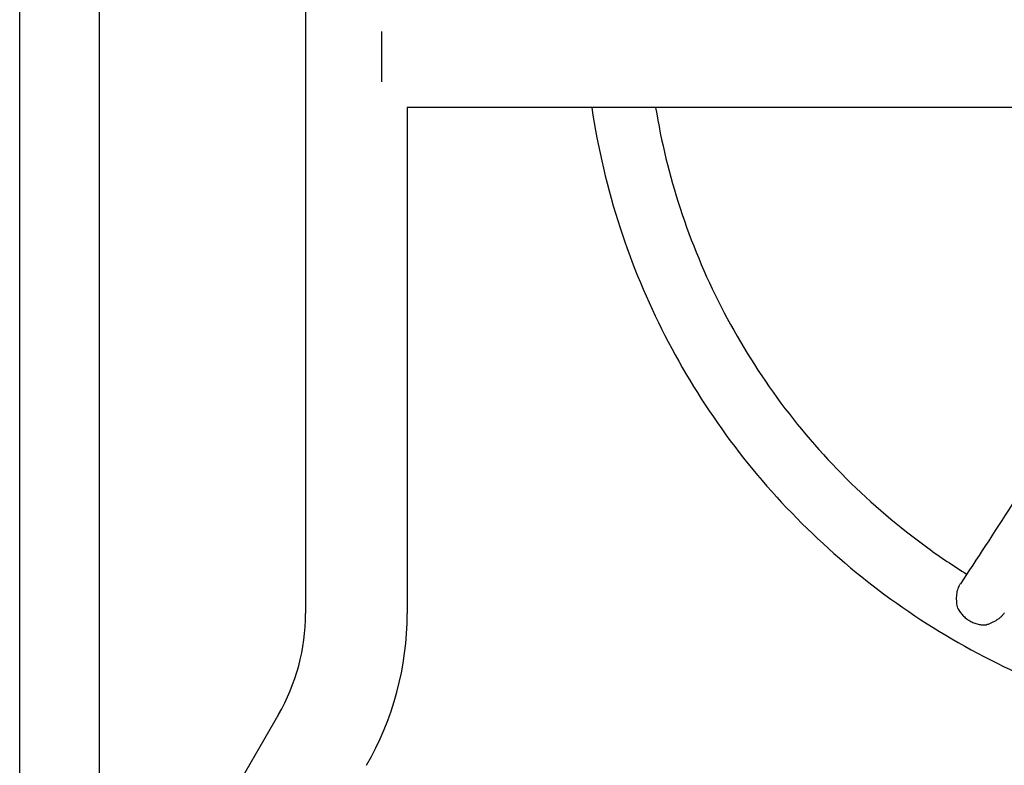
# Model space of a CAD drawing. Units: millimetres. Extents: x -5631 to 4060, y -4768 to 3962.
# Drawn here: x -1101 to -633, y -2752 to -2397 of the extents above; entities that cross this region are included whole.
import ezdxf

# ---------------------------------------------------------------- set-up
doc = ezdxf.new("R2010")
doc.units = ezdxf.units.MM
doc.header["$LTSCALE"] = 20
doc.layers.add('2d', color=230, linetype='Continuous')

msp = doc.modelspace()

# ---------------------------------------------------------------- linework, layer by layer
at = {"layer": '2d'}
for p, q in [((-1101, -2852.08), (-1101, -1978.08)), ((-1063, -2852.08), (-1063, -1978.08)), ((-965.15, -2150.42), (-965.15, -2679.67)), ((-929, -2403.05), (-929, -2427.05)), ((-550.67, -2439.2), (-916.85, -2439.2)), ((-916.85, -2439.2), (-916.85, -2679.67)), ((-977.99, -2727.6), (-1051.08, -2854.19))]:
    msp.add_line(p, q, dxfattribs=at)
for radius in [95.85, 144.15]:
    msp.add_arc((-1061, -2679.67), radius, 330, 0, dxfattribs=at)
for points, knots in [([(-829.16, -2439.2), (-826.27, -2458.6), (-821.75, -2477.76), (-804.21, -2531.54), (-787.17, -2564.86), (-743.58, -2624.62), (-717.05, -2651.06), (-657.06, -2694.47), (-623.63, -2711.44), (-553.12, -2734.26), (-516.06, -2740.11), (-479, -2740.11)], [0.147363, 0.147363, 0.147363, 0.147363, 0.314159, 0.314159, 0.628319, 0.628319, 0.942478, 0.942478, 1.256637, 1.256637, 1.570796, 1.570796, 1.570796, 1.570796]), ([(-798.8, -2439.2), (-796.15, -2455.43), (-792.25, -2471.46), (-776.67, -2519.24), (-761.08, -2549.72), (-721.2, -2604.4), (-696.91, -2628.6), (-663.44, -2652.83), (-657.26, -2656.98), (-650.94, -2660.92)], [0.1612314, 0.1612314, 0.1612314, 0.1612314, 0.3141593, 0.3141593, 0.6283185, 0.6283185, 0.9424778, 0.9424778, 1.0114632, 1.0114632, 1.0114632, 1.0114632]), ([(-518.88, -2450.38), (-526.78, -2463.38), (-534.54, -2476.11), (-552.86, -2506.01), (-563.27, -2522.88), (-583.43, -2555.32), (-593.19, -2570.89), (-611.94, -2600.57), (-620.94, -2614.69), (-638.1, -2641.32), (-646.27, -2653.84), (-653.97, -2665.51)], [1.0897434, 1.0897434, 1.0897434, 1.0897434, 1.159038, 1.159038, 1.2561783, 1.2561783, 1.3533186, 1.3533186, 1.4504588, 1.4504588, 1.5475991, 1.5475991, 1.5475991, 1.5475991]), ([(-655.22, -2677.15), (-655.46, -2676.2), (-655.62, -2675.24), (-655.74, -2673.79), (-655.77, -2673.3), (-655.78, -2672.32), (-655.77, -2671.84), (-655.7, -2670.88), (-655.64, -2670.41), (-655.5, -2669.49), (-655.4, -2669.03), (-655.06, -2667.71), (-654.76, -2666.91), (-654.28, -2666.01), (-654.18, -2665.83), (-654.04, -2665.61), (-654, -2665.56), (-653.97, -2665.51)], [0.01076923, 0.01076923, 0.01076923, 0.01076923, 0.01368725, 0.01368725, 0.01514626, 0.01514626, 0.01660527, 0.01660527, 0.01806428, 0.01806428, 0.01952329, 0.01952329, 0.02244131, 0.02244131, 0.02317082, 0.02317082, 0.02340095, 0.02340095, 0.02340095, 0.02340095]), ([(-655.22, -2677.15), (-655.07, -2677.46), (-654.91, -2677.75), (-654.56, -2678.34), (-654.36, -2678.63), (-653.76, -2679.48), (-653.32, -2680.01), (-652.59, -2680.77), (-652.34, -2681.02), (-651.81, -2681.5), (-651.54, -2681.73), (-650.7, -2682.38), (-650.11, -2682.78), (-649.5, -2683.13)], [0.057459736, 0.057459736, 0.057459736, 0.057459736, 0.058521096, 0.058521096, 0.059582455, 0.059582455, 0.061705175, 0.061705175, 0.062766535, 0.062766535, 0.063827895, 0.063827895, 0.065950615, 0.065950615, 0.065950615, 0.065950615]), ([(-633.12, -2679.31), (-633.2, -2679.43), (-633.29, -2679.55), (-633.63, -2680.02), (-633.91, -2680.36), (-634.52, -2681.01), (-634.85, -2681.33), (-635.56, -2681.94), (-635.93, -2682.23), (-636.71, -2682.78), (-637.11, -2683.04), (-637.95, -2683.53), (-638.39, -2683.76), (-639.27, -2684.18), (-639.71, -2684.37), (-640.63, -2684.72), (-641.1, -2684.87), (-641.57, -2685.01)], [0.06433337, 0.06433337, 0.06433337, 0.06433337, 0.06484314, 0.06484314, 0.06629949, 0.06629949, 0.06775584, 0.06775584, 0.06921219, 0.06921219, 0.07066854, 0.07066854, 0.07212489, 0.07212489, 0.07358124, 0.07358124, 0.07503759, 0.07503759, 0.07503759, 0.07503759]), ([(-649.5, -2683.13), (-649.19, -2683.31), (-648.87, -2683.47), (-648.23, -2683.78), (-647.91, -2683.93), (-646.93, -2684.32), (-646.26, -2684.53), (-644.92, -2684.85), (-644.23, -2684.95), (-642.88, -2685.06), (-642.22, -2685.06), (-641.57, -2685.01)], [0.065950615, 0.065950615, 0.065950615, 0.065950615, 0.067011965, 0.067011965, 0.068073315, 0.068073315, 0.070196015, 0.070196015, 0.072318714, 0.072318714, 0.074441414, 0.074441414, 0.074441414, 0.074441414])]:
    msp.add_open_spline(points, degree=3, knots=knots, dxfattribs=at)

doc.saveas('drawing.dxf')
